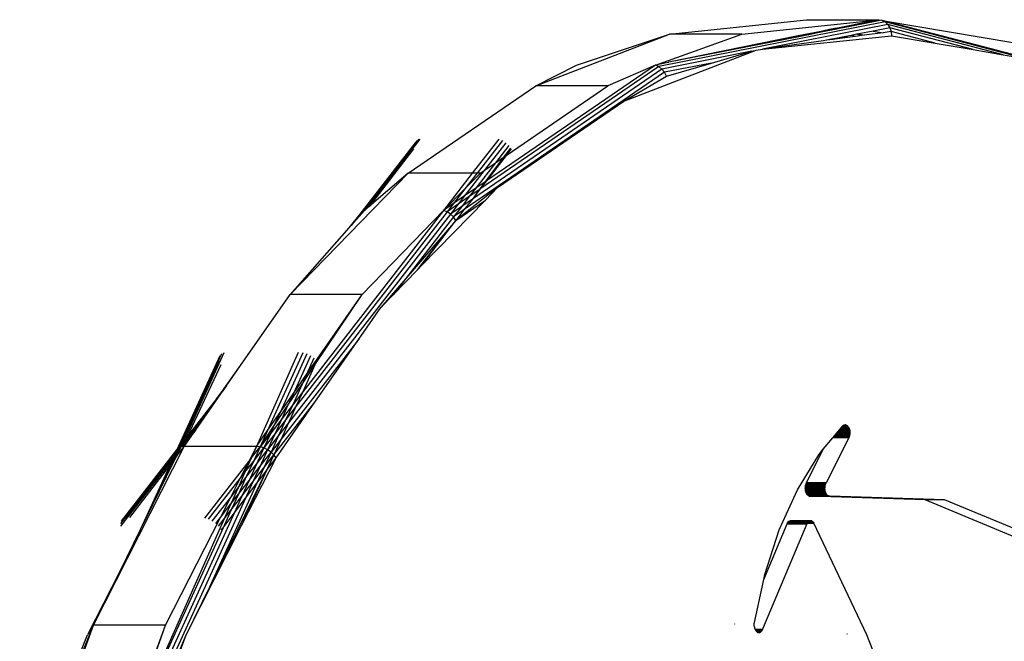
# Model space of a CAD drawing. Units: millimetres. Extents: x 1639 to 19439, y 536 to 15336.
# Drawn here: x 12906 to 13029, y 9406 to 9483 of the extents above; entities that cross this region are included whole.
import ezdxf

# ---------------------------------------------------------------- set-up
doc = ezdxf.new("R2010")
doc.units = ezdxf.units.MM

msp = doc.modelspace()

# ---------------------------------------------------------------- linework, layer by layer
for p, q in [((13013.65, 9483.02), (12985.43, 9477.45)), ((12986.76, 9481.49), (13003.83, 9483.29)), ((12995.77, 9481.49), (13012.84, 9483.29)), ((13003.83, 9483.29), (13012.84, 9483.29)), ((13012.84, 9483.29), (13008.74, 9482.46)), ((13013.26, 9483.22), (13009.09, 9482.4)), ((13012.84, 9483.29), (13013.26, 9483.22)), ((13013.26, 9483.22), (13013.3, 9483.21)), ((13013.3, 9483.21), (13013.65, 9483.02)), ((13013.3, 9483.21), (13029.86, 9480.41)), ((13024, 9480.41), (13013.3, 9483.21)), ((13013.65, 9483.02), (13013.99, 9482.7)), ((13023.63, 9480.41), (13013.65, 9483.02)), ((12970.06, 9475.06), (12986.76, 9481.49)), ((12975.14, 9477.64), (12986.76, 9481.49)), ((12985, 9477.64), (12995.77, 9481.49)), ((12995.77, 9481.49), (12986.76, 9481.49)), ((13013.99, 9482.7), (12998.35, 9479.62)), ((13004.8, 9481.66), (13003.89, 9481.48)), ((13005.04, 9481.6), (13004.15, 9481.42)), ((13005.84, 9481.87), (13004.8, 9481.66)), ((13005.04, 9481.6), (13004.8, 9481.66)), ((13006.09, 9481.81), (13005.04, 9481.6)), ((13006.72, 9482.05), (13005.84, 9481.87)), ((13006.09, 9481.81), (13005.84, 9481.87)), ((13006.98, 9481.98), (13006.09, 9481.81)), ((13007.37, 9482.18), (13006.72, 9482.05)), ((13006.98, 9481.98), (13006.72, 9482.05)), ((13007.64, 9482.11), (13006.98, 9481.98)), ((13007.71, 9482.25), (13007.37, 9482.18)), ((13007.64, 9482.11), (13007.37, 9482.18)), ((13007.97, 9482.18), (13007.64, 9482.11)), ((13008.74, 9482.46), (13007.71, 9482.25)), ((13007.71, 9482.25), (13007.97, 9482.18)), ((13009.09, 9482.4), (13007.97, 9482.18)), ((13008.74, 9482.46), (13009.09, 9482.4)), ((13010.39, 9481.53), (13010.09, 9481.47)), ((13012.17, 9481.88), (13010.39, 9481.53)), ((13010.39, 9481.53), (13011.05, 9481.35)), ((13013.4, 9481.67), (13011.05, 9481.35)), ((13014.25, 9482.29), (13012.17, 9481.88)), ((13012.17, 9481.88), (13013.4, 9481.67)), ((13014.4, 9481.81), (13013.4, 9481.67)), ((13028.39, 9478.93), (13013.99, 9482.7)), ((13013.99, 9482.7), (13014.25, 9482.29)), ((13024.65, 9479.57), (13014.25, 9482.29)), ((13014.25, 9482.29), (13014.4, 9481.81)), ((13019.9, 9480.37), (13014.4, 9481.81)), ((13014.4, 9481.81), (13014.46, 9481.29)), ((13002.61, 9481.22), (12986.65, 9477.98)), ((13002.87, 9481.17), (12986.65, 9477.98)), ((12998.35, 9479.62), (13014.46, 9481.29)), ((13005.98, 9480.66), (12998.35, 9479.62)), ((13003.67, 9481.43), (13002.61, 9481.22)), ((13002.87, 9481.17), (13002.61, 9481.22)), ((13003.89, 9481.37), (13002.87, 9481.17)), ((13003.89, 9481.48), (13003.67, 9481.43)), ((13003.89, 9481.37), (13003.67, 9481.43)), ((13003.89, 9481.48), (13004.15, 9481.42)), ((13004.15, 9481.42), (13003.89, 9481.37)), ((13006.34, 9480.73), (13005.98, 9480.66)), ((13006.4, 9480.72), (13006.34, 9480.73)), ((13006.98, 9480.86), (13006.4, 9480.72)), ((13007.16, 9480.82), (13006.4, 9480.72)), ((13007.49, 9480.96), (13006.98, 9480.86)), ((13006.98, 9480.86), (13007.16, 9480.82)), ((13007.72, 9480.9), (13007.16, 9480.82)), ((13008.54, 9481.16), (13007.49, 9480.96)), ((13007.72, 9480.9), (13007.49, 9480.96)), ((13008.94, 9481.06), (13007.72, 9480.9)), ((13009.43, 9481.34), (13008.54, 9481.16)), ((13008.94, 9481.06), (13008.54, 9481.16)), ((13009.96, 9481.2), (13008.94, 9481.06)), ((13010.09, 9481.47), (13009.43, 9481.34)), ((13009.96, 9481.2), (13009.43, 9481.34)), ((13010.72, 9481.31), (13009.96, 9481.2)), ((13010.72, 9481.31), (13010.09, 9481.47)), ((13011.05, 9481.35), (13010.72, 9481.31)), ((13014.46, 9481.29), (13019.9, 9480.37)), ((13019.9, 9480.37), (13024.65, 9479.57)), ((13024, 9480.41), (13023.63, 9480.41)), ((13030.87, 9478.51), (13023.63, 9480.41)), ((13037.92, 9476.77), (13024, 9480.41)), ((12981.04, 9473.15), (12997.57, 9479.51)), ((12997.04, 9479.36), (12985.81, 9477.14)), ((12991.97, 9477.89), (12997.04, 9479.36)), ((12997.04, 9479.36), (12997.57, 9479.51)), ((12997.57, 9479.51), (12998.35, 9479.62)), ((13024.65, 9479.57), (13028.39, 9478.93)), ((12986.6, 9477.96), (12985, 9477.64)), ((12991.97, 9477.89), (12986.13, 9476.74)), ((12986.36, 9476.27), (12991.97, 9477.89)), ((12986.6, 9477.96), (12986.65, 9477.98)), ((13028.39, 9478.93), (13030.87, 9478.51)), ((12986.13, 9476.74), (12961.12, 9459.61)), ((12985.81, 9477.14), (12962.15, 9460.93)), ((12985.43, 9477.45), (12963.1, 9462.15)), ((12985, 9477.64), (12963.9, 9463.18)), ((12970.06, 9475.06), (12975.14, 9477.64)), ((12985, 9477.64), (12979.07, 9475.06)), ((12985.43, 9477.45), (12985, 9477.64)), ((12985.81, 9477.14), (12985.43, 9477.45)), ((12986.13, 9476.74), (12985.81, 9477.14)), ((12986.36, 9476.27), (12986.13, 9476.74)), ((12981.04, 9473.15), (12986.36, 9476.27)), ((12954.14, 9464.15), (12970.06, 9475.06)), ((12966.36, 9466.35), (12979.07, 9475.06)), ((12979.07, 9475.06), (12970.06, 9475.06)), ((12965.3, 9462.35), (12981.04, 9473.15)), ((12955.24, 9468.23), (12948.34, 9459.33)), ((12955.58, 9468.4), (12948.77, 9459.63)), ((12955.46, 9468.39), (12954.85, 9467.59)), ((12965.44, 9468.4), (12962.14, 9464.15)), ((12965.89, 9468.23), (12962.73, 9464.15)), ((12954.99, 9467.95), (12948.09, 9459.05)), ((12954.85, 9467.59), (12948.55, 9459.48)), ((12954.85, 9467.59), (12948.77, 9459.63)), ((12954.82, 9467.17), (12949.25, 9459.99)), ((12966.32, 9467.95), (12963.62, 9464.47)), ((12966.7, 9467.59), (12965.02, 9465.43)), ((12966.92, 9467.29), (12966.05, 9466.13)), ((12966.99, 9467.17), (12966.36, 9466.35)), ((12966.05, 9466.13), (12963.71, 9463.05)), ((12966.36, 9466.35), (12963.9, 9463.18)), ((12965.02, 9465.43), (12966.05, 9466.13)), ((12966.05, 9466.13), (12966.36, 9466.35)), ((12963.62, 9464.47), (12961.16, 9461.31)), ((12965.02, 9465.43), (12962.57, 9462.27)), ((12963.15, 9464.15), (12963.62, 9464.47)), ((12963.62, 9464.47), (12965.02, 9465.43)), ((12939.4, 9449.04), (12954.14, 9464.15)), ((12954.14, 9464.15), (12949.25, 9459.99)), ((12962.14, 9464.15), (12954.14, 9464.15)), ((12962.14, 9464.15), (12958.53, 9459.5)), ((12961.21, 9462.2), (12963.15, 9464.15)), ((12962.73, 9464.15), (12961.21, 9462.2)), ((12962.73, 9464.15), (12962.14, 9464.15)), ((12963.71, 9463.05), (12962.57, 9462.27)), ((12963.15, 9464.15), (12962.73, 9464.15)), ((12963.71, 9463.05), (12962.95, 9462.05)), ((12963.9, 9463.18), (12963.1, 9462.15)), ((12963.9, 9463.18), (12963.71, 9463.05)), ((12958.53, 9459.5), (12961.21, 9462.2)), ((12961.21, 9462.2), (12959.79, 9460.36)), ((12965.3, 9462.35), (12960.09, 9458.27)), ((12962.57, 9462.27), (12961.16, 9461.31)), ((12962.57, 9462.27), (12961.76, 9461.23)), ((12962.95, 9462.05), (12961.76, 9461.23)), ((12963.1, 9462.15), (12962.15, 9460.93)), ((12962.95, 9462.05), (12962.15, 9460.93)), ((12963.1, 9462.15), (12962.95, 9462.05)), ((12963.78, 9460.8), (12965.3, 9462.35)), ((12955.82, 9452.64), (12963.78, 9460.8)), ((12961.16, 9461.31), (12959.79, 9460.36)), ((12960.09, 9458.27), (12963.78, 9460.8)), ((12961.16, 9461.31), (12960.36, 9460.27)), ((12961.76, 9461.23), (12960.36, 9460.27)), ((12961.76, 9461.23), (12960.82, 9460.01)), ((12962.15, 9460.93), (12960.82, 9460.01)), ((12962.15, 9460.93), (12961.12, 9459.61)), ((12958.53, 9459.5), (12940.98, 9436.89)), ((12948.68, 9459.5), (12947.03, 9457.64)), ((12948.5, 9459.42), (12948.34, 9459.33)), ((12958.53, 9459.5), (12948.41, 9449.04)), ((12948.68, 9459.5), (12948.5, 9459.42)), ((12948.55, 9459.48), (12948.5, 9459.42)), ((12948.77, 9459.63), (12948.55, 9459.48)), ((12949.03, 9459.8), (12948.68, 9459.5)), ((12948.77, 9459.63), (12948.68, 9459.5)), ((12949.03, 9459.8), (12948.77, 9459.63)), ((12949.25, 9459.99), (12949.03, 9459.8)), ((12959.79, 9460.36), (12958.53, 9459.5)), ((12958.99, 9459.33), (12958.53, 9459.5)), ((12959.79, 9460.36), (12958.99, 9459.33)), ((12960.36, 9460.27), (12958.99, 9459.33)), ((12960.36, 9460.27), (12959.41, 9459.05)), ((12960.82, 9460.01), (12959.41, 9459.05)), ((12960.82, 9460.01), (12959.79, 9458.69)), ((12961.07, 9459.57), (12959.79, 9458.69)), ((12961.07, 9459.57), (12960.09, 9458.27)), ((12961.12, 9459.61), (12961.07, 9459.57)), ((12959.41, 9459.05), (12939.22, 9433.04)), ((12958.99, 9459.33), (12940.14, 9435.05)), ((12948.09, 9459.05), (12946.74, 9457.32)), ((12948.05, 9458.96), (12947.03, 9457.64)), ((12948.16, 9459.1), (12948.05, 9458.96)), ((12948.09, 9459.05), (12948.05, 9458.96)), ((12948.16, 9459.1), (12948.09, 9459.05)), ((12948.34, 9459.33), (12948.16, 9459.1)), ((12959.79, 9458.69), (12953.84, 9451.03)), ((12960.09, 9458.27), (12953.84, 9451.03)), ((12955.31, 9452.12), (12960.09, 9458.27)), ((12955.82, 9452.64), (12960.09, 9458.27)), ((12959.41, 9459.05), (12958.99, 9459.33)), ((12959.79, 9458.69), (12959.41, 9459.05)), ((12960.09, 9458.27), (12959.79, 9458.69)), ((12946.74, 9457.32), (12939.4, 9449.04)), ((12947.03, 9457.64), (12946.74, 9457.32)), ((12952.25, 9448.98), (12955.31, 9452.12)), ((12955.31, 9452.12), (12955.82, 9452.64)), ((12953.84, 9451.03), (12950.71, 9447.4)), ((12953.84, 9451.03), (12952.25, 9448.98)), ((12933.23, 9440.17), (12939.4, 9449.04)), ((12948.41, 9449.04), (12939.4, 9449.04)), ((12941.44, 9439.03), (12948.41, 9449.04)), ((12942.51, 9440.24), (12948.41, 9449.04)), ((12950.71, 9447.4), (12952.25, 9448.98)), ((12947.96, 9443.45), (12950.71, 9447.4)), ((12947.96, 9443.45), (12938.28, 9430.98)), ((12942.48, 9435.58), (12947.96, 9443.45)), ((12930.63, 9441.38), (12925.27, 9429.67)), ((12930.53, 9441.08), (12925.37, 9429.8)), ((12930.84, 9441.61), (12925.49, 9429.9)), ((12931.15, 9441.75), (12926.09, 9430.68)), ((12940.43, 9441.81), (12935.21, 9430.09)), ((12941.01, 9441.75), (12936.59, 9432.06)), ((12941.49, 9441.61), (12938.16, 9434.32)), ((12941.95, 9441.38), (12939.81, 9436.69)), ((12942.38, 9441.08), (12941.44, 9439.03)), ((12930.56, 9440.74), (12925.78, 9430.27)), ((12930.76, 9440.26), (12926.61, 9431.35)), ((12930.67, 9436.61), (12933.23, 9440.17)), ((12931.44, 9437.61), (12933.23, 9440.17)), ((12940.9, 9437.84), (12942.51, 9440.24)), ((12942.51, 9440.24), (12940.98, 9436.89)), ((12942.74, 9440.74), (12942.51, 9440.24)), ((12939.81, 9436.69), (12941.44, 9439.03)), ((12941.44, 9439.03), (12940.9, 9437.84)), ((12931.44, 9437.61), (12930.67, 9436.61)), ((12931.13, 9437.17), (12931.44, 9437.61)), ((12939.14, 9435.22), (12940.9, 9437.84)), ((12940.9, 9437.84), (12939.73, 9435.28)), ((12929.35, 9434.6), (12931.13, 9437.17)), ((12931.13, 9437.17), (12930.22, 9436)), ((12930.22, 9436), (12930.67, 9436.61)), ((12938.16, 9434.32), (12939.81, 9436.69)), ((12939.81, 9436.69), (12939.14, 9435.22)), ((12940.98, 9436.89), (12939.73, 9435.28)), ((12940.98, 9436.89), (12940.14, 9435.05)), ((12930.22, 9436), (12926.61, 9431.35)), ((12937.35, 9432.56), (12939.14, 9435.22)), ((12937.38, 9429.02), (12942.48, 9435.58)), ((12937.65, 9428.65), (12942.48, 9435.58)), ((12939.73, 9435.28), (12938.36, 9433.52)), ((12939.14, 9435.22), (12938.36, 9433.52)), ((12939.73, 9435.28), (12938.89, 9433.44)), ((12940.14, 9435.05), (12938.89, 9433.44)), ((12940.14, 9435.05), (12939.22, 9433.04)), ((12927.64, 9432.15), (12929.35, 9434.6)), ((12927.66, 9432.43), (12929.35, 9434.6)), ((12936.59, 9432.06), (12938.16, 9434.32)), ((12938.16, 9434.32), (12937.35, 9432.56)), ((12926.13, 9430.3), (12927.66, 9432.43)), ((12926.31, 9430.69), (12927.66, 9432.43)), ((12935.66, 9430.04), (12937.35, 9432.56)), ((12938.36, 9433.52), (12936.98, 9431.73)), ((12937.35, 9432.56), (12936.98, 9431.73)), ((12938.36, 9433.52), (12937.52, 9431.68)), ((12938.89, 9433.44), (12937.52, 9431.68)), ((12938.89, 9433.44), (12937.97, 9431.43)), ((12939.22, 9433.04), (12937.97, 9431.43)), ((12939.22, 9433.04), (12938.28, 9430.98)), ((13007.12, 9431.14), (13008.39, 9432.66)), ((13008.2, 9432.43), (13009.12, 9432.43)), ((13008.28, 9432.53), (13009.06, 9432.53)), ((13008.35, 9432.62), (13009, 9432.62)), ((13008.39, 9432.66), (13008.46, 9432.72)), ((13008.42, 9432.69), (13008.93, 9432.69)), ((13008.46, 9432.72), (13008.53, 9432.77)), ((13008.5, 9432.75), (13008.85, 9432.75)), ((13008.53, 9432.77), (13008.61, 9432.79)), ((13008.58, 9432.78), (13008.77, 9432.78)), ((13008.61, 9432.79), (13008.69, 9432.8)), ((13008.69, 9432.8), (13008.77, 9432.78)), ((13008.77, 9432.78), (13008.85, 9432.75)), ((13008.85, 9432.75), (13008.93, 9432.69)), ((13008.93, 9432.69), (13009, 9432.62)), ((13009, 9432.62), (13009.06, 9432.53)), ((13009.06, 9432.53), (13009.12, 9432.43)), ((13009.12, 9432.43), (13009.16, 9432.32)), ((12927.64, 9432.15), (12926.02, 9430.07)), ((12926.61, 9431.35), (12926.09, 9430.68)), ((12926.2, 9430.09), (12927.64, 9432.15)), ((12935.21, 9430.09), (12936.59, 9432.06)), ((12936.59, 9432.06), (12935.66, 9430.04)), ((12936.98, 9431.73), (12935.66, 9430.04)), ((12936.98, 9431.73), (12936.14, 9429.9)), ((12937.52, 9431.68), (12936.14, 9429.9)), ((12937.52, 9431.68), (12936.6, 9429.67)), ((12937.97, 9431.43), (12936.6, 9429.67)), ((12937.97, 9431.43), (12937.03, 9429.37)), ((13005.94, 9429.72), (13007.12, 9431.14)), ((13009.11, 9431.14), (13006.29, 9425.52)), ((13009.11, 9431.14), (13007.12, 9431.14)), ((13007.21, 9431.25), (13009.15, 9431.25)), ((13007.31, 9431.37), (13009.18, 9431.37)), ((13007.42, 9431.5), (13009.21, 9431.5)), ((13007.54, 9431.64), (13009.24, 9431.64)), ((13007.65, 9431.78), (13009.25, 9431.78)), ((13007.77, 9431.92), (13009.24, 9431.92)), ((13007.89, 9432.06), (13009.23, 9432.06)), ((13008, 9432.19), (13009.2, 9432.19)), ((13008.1, 9432.32), (13009.16, 9432.32)), ((13009.11, 9431.14), (13009.15, 9431.25)), ((13009.24, 9431.64), (13009.15, 9431.25)), ((13009.15, 9431.25), (13009.19, 9431.37)), ((13009.16, 9432.32), (13009.2, 9432.19)), ((13009.19, 9431.37), (13009.22, 9431.5)), ((13009.2, 9432.19), (13009.23, 9432.06)), ((13009.22, 9431.5), (13009.24, 9431.64)), ((13009.23, 9432.06), (13009.24, 9431.92)), ((13009.24, 9431.92), (13009.25, 9431.78)), ((13009.25, 9431.78), (13009.24, 9431.64)), ((12914.86, 9407.77), (12926.2, 9430.09)), ((12925.16, 9428.72), (12926.2, 9430.09)), ((12925.64, 9429.97), (12925.34, 9429.58)), ((12925.49, 9429.9), (12925.34, 9429.58)), ((12925.49, 9429.9), (12925.37, 9429.8)), ((12925.47, 9429.36), (12925.8, 9430.04)), ((12925.78, 9430.27), (12925.49, 9429.9)), ((12925.49, 9429.64), (12925.8, 9430.04)), ((12925.64, 9429.97), (12925.49, 9429.9)), ((12925.64, 9429.97), (12925.49, 9429.64)), ((12925.8, 9430.04), (12925.64, 9429.97)), ((12926.09, 9430.68), (12925.78, 9430.27)), ((12925.8, 9430.04), (12926.31, 9430.69)), ((12926.09, 9430.68), (12925.8, 9430.04)), ((12925.95, 9430.06), (12925.8, 9430.04)), ((12925.95, 9430.06), (12926.13, 9430.3)), ((12926.02, 9430.07), (12925.95, 9430.06)), ((12926.13, 9430.3), (12926.02, 9430.07)), ((12926.2, 9430.09), (12926.02, 9430.07)), ((12926.31, 9430.69), (12926.13, 9430.3)), ((12935.21, 9430.09), (12926.2, 9430.09)), ((12934.28, 9428.26), (12935.21, 9430.09)), ((12935.21, 9430.09), (12934.55, 9428.61)), ((12934.55, 9428.61), (12935.66, 9430.04)), ((12935.66, 9430.04), (12934.82, 9428.2)), ((12934.82, 9428.2), (12936.14, 9429.9)), ((12935.66, 9430.04), (12935.21, 9430.09)), ((12936.14, 9429.9), (12935.22, 9427.88)), ((12936.14, 9429.9), (12935.66, 9430.04)), ((12936.6, 9429.67), (12936.14, 9429.9)), ((12938.28, 9430.98), (12937.03, 9429.37)), ((12938.28, 9430.98), (12937.38, 9429.02)), ((12918.27, 9420.47), (12925.08, 9429.24)), ((12918.37, 9420.77), (12925.27, 9429.67)), ((12918.58, 9421), (12925.22, 9429.56)), ((12918.89, 9421.14), (12924.93, 9428.92)), ((12925.16, 9428.72), (12923.95, 9426.27)), ((12924.93, 9428.92), (12924.65, 9428.31)), ((12925.03, 9429.05), (12924.75, 9428.44)), ((12925.2, 9429.26), (12924.92, 9428.65)), ((12924.92, 9428.65), (12925.21, 9429.02)), ((12925.08, 9429.24), (12924.93, 9428.92)), ((12924.93, 9428.92), (12925.03, 9429.05)), ((12925.21, 9429.02), (12924.94, 9428.45)), ((12924.94, 9428.45), (12925.16, 9428.72)), ((12925.18, 9429.37), (12925.03, 9429.05)), ((12925.03, 9429.05), (12925.2, 9429.26)), ((12925.22, 9429.56), (12925.08, 9429.24)), ((12925.08, 9429.24), (12925.18, 9429.37)), ((12925.25, 9428.92), (12925.16, 9428.72)), ((12925.32, 9429.69), (12925.18, 9429.37)), ((12925.34, 9429.58), (12925.18, 9429.37)), ((12925.22, 9429.56), (12925.18, 9429.37)), ((12925.18, 9429.37), (12925.2, 9429.26)), ((12925.2, 9429.26), (12925.49, 9429.64)), ((12925.34, 9429.58), (12925.2, 9429.26)), ((12925.2, 9429.26), (12925.21, 9429.02)), ((12925.49, 9429.64), (12925.21, 9429.02)), ((12925.47, 9429.36), (12925.21, 9429.02)), ((12925.21, 9429.02), (12925.25, 9428.92)), ((12925.22, 9429.56), (12925.25, 9429.59)), ((12925.25, 9429.59), (12925.32, 9429.69)), ((12925.27, 9429.67), (12925.25, 9429.59)), ((12925.47, 9429.36), (12925.25, 9428.92)), ((12925.32, 9429.69), (12925.27, 9429.67)), ((12925.32, 9429.69), (12925.37, 9429.8)), ((12935.22, 9427.88), (12936.6, 9429.67)), ((12936.6, 9429.67), (12935.66, 9427.61)), ((12935.66, 9427.61), (12937.03, 9429.37)), ((12937.03, 9429.37), (12936.13, 9427.41)), ((12936.13, 9427.41), (12937.38, 9429.02)), ((12937.38, 9429.02), (12936.4, 9427)), ((12936.56, 9427.21), (12937.38, 9429.02)), ((12937.03, 9429.37), (12936.6, 9429.67)), ((12937.38, 9429.02), (12937.03, 9429.37)), ((12937.65, 9428.65), (12937.38, 9429.02)), ((13002.71, 9424.67), (13005.37, 9429.04)), ((13003.83, 9425.52), (13005.94, 9429.72)), ((13005.37, 9429.04), (13005.94, 9429.72)), ((12918.3, 9420.12), (12924.65, 9428.31)), ((12919.41, 9421.21), (12924.38, 9427.7)), ((12924.38, 9427.7), (12920.71, 9419.68)), ((12924.48, 9427.84), (12921.29, 9420.86)), ((12924.65, 9428.06), (12922.25, 9422.81)), ((12924.94, 9428.45), (12923.95, 9426.27)), ((12924.65, 9428.31), (12924.38, 9427.7)), ((12924.38, 9427.7), (12924.48, 9427.84)), ((12924.75, 9428.44), (12924.48, 9427.84)), ((12924.48, 9427.84), (12924.65, 9428.06)), ((12924.92, 9428.65), (12924.65, 9428.06)), ((12924.65, 9428.06), (12924.94, 9428.45)), ((12924.65, 9428.31), (12924.75, 9428.44)), ((12924.75, 9428.44), (12924.92, 9428.65)), ((12928.75, 9421.14), (12934.28, 9428.26)), ((12933.17, 9426.08), (12934.28, 9428.26)), ((12933.36, 9420.22), (12937.65, 9428.65)), ((12934.55, 9428.61), (12933.77, 9426.85)), ((12933.77, 9426.85), (12934.82, 9428.2)), ((12934.82, 9428.2), (12933.9, 9426.19)), ((12933.9, 9426.19), (12935.22, 9427.88)), ((12934.28, 9428.26), (12934.55, 9428.61)), ((12935.22, 9427.88), (12934.28, 9425.83)), ((12934.28, 9425.83), (12935.66, 9427.61)), ((12935.66, 9427.61), (12934.77, 9425.65)), ((12936.56, 9427.21), (12937.65, 9428.65)), ((12923.95, 9426.27), (12922.25, 9422.81)), ((12936.4, 9427), (12929.33, 9412.52)), ((12933.77, 9426.85), (12932.91, 9424.91)), ((12933.17, 9426.08), (12933.77, 9426.85)), ((12933.36, 9420.22), (12936.56, 9427.21)), ((12934.77, 9425.65), (12936.13, 9427.41)), ((12936.13, 9427.41), (12935.26, 9425.5)), ((12935.26, 9425.5), (12936.4, 9427)), ((12936.4, 9427), (12936.56, 9427.21)), ((12929.23, 9421), (12933.17, 9426.08)), ((12935.26, 9425.5), (12929.33, 9412.52)), ((12931.95, 9423.68), (12933.17, 9426.08)), ((12932.91, 9424.91), (12933.9, 9426.19)), ((12933.9, 9426.19), (12932.96, 9424.13)), ((12932.96, 9424.13), (12934.28, 9425.83)), ((12934.28, 9425.83), (12933.38, 9423.87)), ((12933.38, 9423.87), (12934.77, 9425.65)), ((12934.77, 9425.65), (12933.85, 9423.64)), ((12933.85, 9423.64), (12935.26, 9425.5)), ((13003.69, 9424.87), (13003.7, 9424.99)), ((13003.7, 9424.99), (13003.71, 9425.11)), ((13006.16, 9424.99), (13003.7, 9424.99)), ((13003.71, 9425.11), (13003.73, 9425.22)), ((13003.71, 9425.11), (13006.17, 9425.11)), ((13003.73, 9425.22), (13003.76, 9425.33)), ((13006.19, 9425.22), (13003.73, 9425.22)), ((13003.76, 9425.33), (13003.79, 9425.43)), ((13003.76, 9425.33), (13006.22, 9425.33)), ((13003.79, 9425.43), (13003.83, 9425.52)), ((13006.25, 9425.43), (13003.79, 9425.43)), ((13006.29, 9425.52), (13003.83, 9425.52)), ((13006.15, 9424.87), (13006.16, 9424.99)), ((13006.16, 9424.99), (13006.17, 9425.11)), ((13006.17, 9425.11), (13006.19, 9425.22)), ((13006.19, 9425.22), (13006.22, 9425.33)), ((13006.22, 9425.33), (13006.25, 9425.43)), ((13006.25, 9425.43), (13006.29, 9425.52)), ((12931.95, 9423.68), (12932.91, 9424.91)), ((12932.91, 9424.91), (12932.02, 9422.92)), ((12932.02, 9422.92), (12932.96, 9424.13)), ((12932.96, 9424.13), (12932.07, 9422.18)), ((12932.07, 9422.18), (12933.38, 9423.87)), ((12933.38, 9423.87), (12932.41, 9421.74)), ((13000.45, 9419.66), (13002.71, 9424.67)), ((13003.7, 9424.75), (13003.69, 9424.87)), ((13006.15, 9424.87), (13003.69, 9424.87)), ((13003.71, 9424.64), (13003.7, 9424.75)), ((13003.7, 9424.75), (13006.15, 9424.75)), ((13003.73, 9424.52), (13003.71, 9424.64)), ((13006.17, 9424.64), (13003.71, 9424.64)), ((13003.75, 9424.41), (13003.73, 9424.52)), ((13003.73, 9424.52), (13006.19, 9424.52)), ((13003.79, 9424.31), (13003.75, 9424.41)), ((13006.21, 9424.41), (13003.75, 9424.41)), ((13003.83, 9424.22), (13003.79, 9424.31)), ((13003.79, 9424.31), (13006.25, 9424.31)), ((13003.88, 9424.13), (13003.83, 9424.22)), ((13006.29, 9424.22), (13003.83, 9424.22)), ((13003.93, 9424.06), (13003.88, 9424.13)), ((13003.88, 9424.13), (13006.33, 9424.13)), ((13003.99, 9423.99), (13003.93, 9424.06)), ((13006.39, 9424.06), (13003.93, 9424.06)), ((13004.05, 9423.94), (13003.99, 9423.99)), ((13003.99, 9423.99), (13006.44, 9423.99)), ((13004.11, 9423.9), (13004.05, 9423.94)), ((13006.5, 9423.94), (13004.05, 9423.94)), ((13004.18, 9423.88), (13004.11, 9423.9)), ((13006.57, 9423.9), (13004.11, 9423.9)), ((13004.25, 9423.87), (13004.18, 9423.88)), ((13004.18, 9423.88), (13006.64, 9423.88)), ((13004.31, 9423.87), (13004.25, 9423.87)), ((13006.7, 9423.87), (13004.25, 9423.87)), ((13018.63, 9423.43), (13004.31, 9423.87)), ((13004.31, 9423.87), (13006.77, 9423.87)), ((13006.15, 9424.75), (13006.15, 9424.87)), ((13006.17, 9424.64), (13006.15, 9424.75)), ((13006.19, 9424.52), (13006.17, 9424.64)), ((13006.21, 9424.41), (13006.19, 9424.52)), ((13006.25, 9424.31), (13006.21, 9424.41)), ((13006.29, 9424.22), (13006.25, 9424.31)), ((13006.33, 9424.13), (13006.29, 9424.22)), ((13006.39, 9424.06), (13006.33, 9424.13)), ((13006.44, 9423.99), (13006.39, 9424.06)), ((13006.5, 9423.94), (13006.44, 9423.99)), ((13006.57, 9423.9), (13006.5, 9423.94)), ((13006.64, 9423.88), (13006.57, 9423.9)), ((13006.7, 9423.87), (13006.64, 9423.88)), ((13006.77, 9423.87), (13006.7, 9423.87)), ((13021.08, 9423.43), (13006.77, 9423.87)), ((12933.85, 9423.64), (12921.09, 9395.73)), ((12922.25, 9422.81), (12921.29, 9420.86)), ((12929.69, 9420.77), (12931.95, 9423.68)), ((12930.71, 9421.23), (12931.95, 9423.68)), ((12930.71, 9421.23), (12932.02, 9422.92)), ((12932.02, 9422.92), (12931.19, 9421.04)), ((12932.41, 9421.74), (12933.85, 9423.64)), ((13035.19, 9416.55), (13018.63, 9423.43)), ((13021.08, 9423.43), (13018.63, 9423.43)), ((13037.65, 9416.55), (13021.08, 9423.43)), ((12932.41, 9421.74), (12921.78, 9398.48)), ((12932.07, 9422.18), (12931.05, 9419.94)), ((12931.05, 9419.94), (12932.41, 9421.74)), ((12931.19, 9421.04), (12932.07, 9422.18)), ((12921.29, 9420.86), (12920.71, 9419.68)), ((12931.19, 9421.04), (12922.59, 9401.71)), ((12923.87, 9407.77), (12930.71, 9421.23)), ((12928.26, 9410.19), (12933.36, 9420.22)), ((12930.12, 9420.47), (12930.71, 9421.23)), ((12930.48, 9420.12), (12931.19, 9421.04)), ((13003.87, 9420.42), (12998.36, 9407.27)), ((12998.52, 9413.5), (13001.42, 9420.42)), ((13001.42, 9420.42), (13001.48, 9420.55)), ((13001.42, 9420.42), (13002.34, 9420.42)), ((13001.48, 9420.55), (13001.56, 9420.66)), ((13001.48, 9420.55), (13003.94, 9420.55)), ((13001.56, 9420.66), (13001.65, 9420.74)), ((13004.02, 9420.66), (13001.56, 9420.66)), ((13001.65, 9420.74), (13001.75, 9420.8)), ((13001.65, 9420.74), (13004.11, 9420.74)), ((13001.75, 9420.8), (13001.85, 9420.82)), ((13001.75, 9420.8), (13004.2, 9420.8)), ((13001.85, 9420.82), (13001.95, 9420.82)), ((13004.3, 9420.82), (13001.85, 9420.82)), ((13001.95, 9420.82), (13002.05, 9420.78)), ((13001.95, 9420.82), (13004.41, 9420.82)), ((13002.05, 9420.78), (13002.14, 9420.72)), ((13002.05, 9420.78), (13004.5, 9420.78)), ((13002.14, 9420.72), (13002.23, 9420.62)), ((13004.6, 9420.72), (13002.14, 9420.72)), ((13002.23, 9420.62), (13004.6, 9420.72)), ((13002.23, 9420.62), (13002.3, 9420.5)), ((13002.23, 9420.62), (13004.68, 9420.62)), ((13004.68, 9420.62), (13002.3, 9420.5)), ((13002.3, 9420.5), (13002.34, 9420.42)), ((13002.3, 9420.5), (13004.76, 9420.5)), ((13002.34, 9420.42), (13003.87, 9420.42)), ((13003.94, 9420.55), (13003.87, 9420.42)), ((13004.02, 9420.66), (13003.94, 9420.55)), ((13004.11, 9420.74), (13004.02, 9420.66)), ((13004.2, 9420.8), (13004.11, 9420.74)), ((13004.3, 9420.82), (13004.2, 9420.8)), ((13004.41, 9420.82), (13004.3, 9420.82)), ((13004.5, 9420.78), (13004.41, 9420.82)), ((13004.6, 9420.72), (13004.5, 9420.78)), ((13004.6, 9420.72), (13004.68, 9420.62)), ((13004.68, 9420.62), (13004.76, 9420.5)), ((13011.38, 9406.6), (13004.76, 9420.5)), ((12920.71, 9419.68), (12918.11, 9414.38)), ((12931.05, 9419.94), (12922.44, 9401.09)), ((12930.81, 9419.63), (12931.05, 9419.94)), ((12998.65, 9414.1), (13000.45, 9419.66)), ((12918.11, 9414.38), (12914.14, 9406.57)), ((12918.11, 9414.38), (12914.86, 9407.77)), ((12998.52, 9413.5), (12998.65, 9414.1)), ((12997.35, 9408.14), (12998.52, 9413.5)), ((12929.33, 9412.52), (12926.42, 9406.57)), ((12929.33, 9412.52), (12928.26, 9410.19)), ((12926.42, 9406.57), (12928.26, 9410.19)), ((12905.66, 9382.64), (12914.86, 9407.77)), ((12911.24, 9398.94), (12914.86, 9407.77)), ((12923.87, 9407.77), (12914.86, 9407.77)), ((12921.42, 9400.94), (12923.87, 9407.77)), ((12921.52, 9401.35), (12923.87, 9407.77)), ((12994.87, 9407.96), (12994.87, 9407.93)), ((12997.32, 9407.87), (12997.33, 9408)), ((12997.33, 9407.73), (12997.32, 9407.87)), ((12997.33, 9408), (12997.35, 9408.14)), ((12909.45, 9395.03), (12914.14, 9406.57)), ((12917.32, 9381.7), (12926.42, 9406.57)), ((12924.67, 9402.31), (12926.42, 9406.57)), ((12997.35, 9407.59), (12997.33, 9407.73)), ((12997.35, 9407.59), (12997.37, 9407.46)), ((12997.45, 9407.27), (12997.37, 9407.46)), ((12997.37, 9407.46), (12997.41, 9407.33)), ((12997.41, 9407.33), (12997.46, 9407.22)), ((12997.45, 9407.27), (12998.36, 9407.27)), ((12997.51, 9407.12), (12997.45, 9407.27)), ((12997.46, 9407.22), (12997.51, 9407.12)), ((12997.49, 9407.16), (12998.31, 9407.16)), ((12997.57, 9407.03), (12997.51, 9407.12)), ((12997.55, 9407.07), (12998.25, 9407.07)), ((12997.64, 9406.96), (12997.57, 9407.03)), ((12997.62, 9406.99), (12998.18, 9406.99)), ((12997.72, 9406.91), (12997.64, 9406.96)), ((12997.69, 9406.93), (12998.11, 9406.93)), ((12997.8, 9406.87), (12997.72, 9406.91)), ((12997.77, 9406.89), (12998.03, 9406.89)), ((12997.88, 9406.86), (12997.8, 9406.87)), ((12997.85, 9406.86), (12997.96, 9406.86)), ((12997.96, 9406.86), (12997.88, 9406.86)), ((12998.03, 9406.89), (12997.96, 9406.86)), ((12998.11, 9406.93), (12998.03, 9406.89)), ((12998.18, 9406.99), (12998.11, 9406.93)), ((12998.25, 9407.07), (12998.18, 9406.99)), ((12998.31, 9407.16), (12998.25, 9407.07)), ((12998.36, 9407.27), (12998.31, 9407.16)), ((13008.86, 9406.73), (13008.9, 9406.65)), ((13017.16, 9391.61), (13011.38, 9406.6))]:
    msp.add_line(p, q)

doc.saveas('drawing.dxf')
